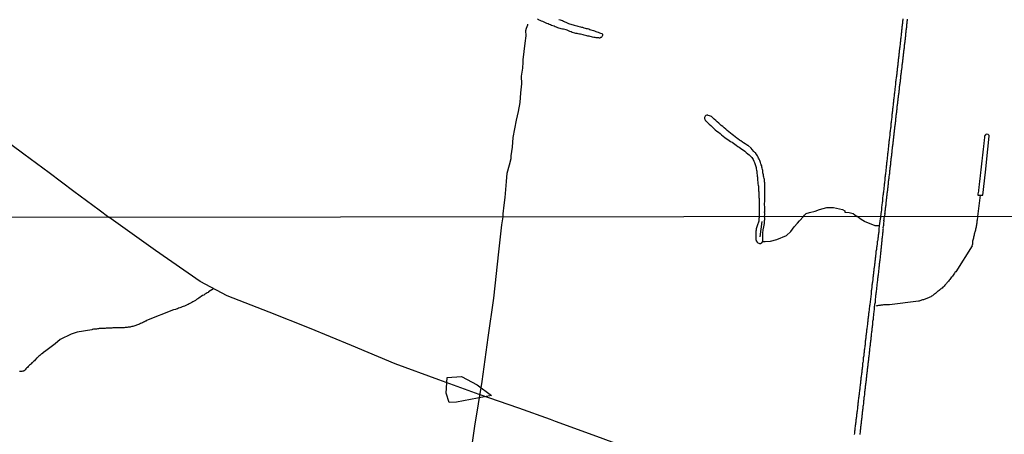
# Model space of a CAD drawing. Units: millimetres. Extents: x 190372 to 192781, y 1652120 to 1654896.
# Drawn here: x 190988 to 191330, y 1654262 to 1654406 of the extents above; entities that cross this region are included whole.
import ezdxf

# ---------------------------------------------------------------- set-up
doc = ezdxf.new("R2010")
doc.units = ezdxf.units.MM
for name, color, linetype in [('IMAGEM', 7, 'Continuous'), ('V-BANHADO', 102, 'Continuous'), ('V-CANAL', 132, 'Continuous'), ('V-VALETA', 6, 'Continuous'), ('X-LIMITE_1000', 7, 'Continuous')]:
    doc.layers.add(name, color=color, linetype=linetype)
picture_1 = doc.add_image_def('image1.jpg', size_in_pixel=(4014, 4628))

msp = doc.modelspace()

# ---------------------------------------------------------------- linework, layer by layer
at = {"layer": 'V-BANHADO'}
msp.add_lwpolyline([(191151.96, 1654275.52), (191139.87, 1654273.24), (191137.24, 1654273.19), (191136.23, 1654276.34), (191136.57, 1654281.77), (191141.55, 1654282.15), (191147.04, 1654279.33), (191151.96, 1654275.52)], close=True, dxfattribs=at)
at = {"layer": 'V-CANAL'}
for points in [[(191175.42, 1654406.31), (191175.85, 1654406.16), (191176.24, 1654406.03), (191176.63, 1654405.9), (191177.06, 1654405.71), (191177.48, 1654405.5), (191177.87, 1654405.33), (191178.3, 1654405.11), (191178.73, 1654404.94), (191179.16, 1654404.79), (191179.55, 1654404.64), (191179.97, 1654404.51), (191180.36, 1654404.42), (191180.75, 1654404.36), (191181.18, 1654404.23), (191181.61, 1654404.1), (191182.03, 1654404.02), (191182.46, 1654403.91), (191182.89, 1654403.8), (191183.28, 1654403.67), (191183.67, 1654403.59), (191184.1, 1654403.41), (191184.52, 1654403.29), (191184.91, 1654403.22), (191185.34, 1654403.14), (191185.77, 1654403.01), (191186.2, 1654402.86), (191186.58, 1654402.73), (191187.01, 1654402.62), (191187.4, 1654402.49), (191187.79, 1654402.34), (191188.22, 1654402.13), (191188.65, 1654402), (191189.07, 1654401.87), (191189.5, 1654401.7), (191189.93, 1654401.55), (191190.32, 1654401.38), (191190.42, 1654401.31), (191190.55, 1654401.25), (191190.6, 1654401.12), (191190.6, 1654400.79), (191190.62, 1654400.75), (191190.49, 1654400.54), (191190.34, 1654400.28), (191190.25, 1654400.11), (191190.06, 1654400.07), (191189.99, 1654400), (191189.68, 1654399.83), (191189.59, 1654399.81), (191189.25, 1654399.89), (191188.82, 1654399.94), (191188.82, 1654399.94), (191188.43, 1654399.98), (191188, 1654400.02), (191187.57, 1654400.07), (191187.14, 1654400.15), (191186.76, 1654400.24), (191186.33, 1654400.37), (191185.9, 1654400.45), (191185.51, 1654400.54), (191185.08, 1654400.65), (191184.65, 1654400.78), (191184.22, 1654400.88), (191183.84, 1654400.99), (191183.41, 1654401.1), (191182.98, 1654401.18), (191182.59, 1654401.25), (191182.16, 1654401.31), (191181.73, 1654401.4), (191181.3, 1654401.48), (191180.92, 1654401.57), (191180.49, 1654401.7), (191180.06, 1654401.83), (191179.67, 1654401.98), (191179.26, 1654402.15), (191178.73, 1654402.36), (191178.3, 1654402.56), (191177.91, 1654402.68), (191177.48, 1654402.81), (191177.06, 1654402.9), (191176.67, 1654402.99), (191176.24, 1654403.11), (191175.81, 1654403.2), (191175.38, 1654403.31), (191174.99, 1654403.44), (191174.57, 1654403.61), (191174.14, 1654403.8), (191173.75, 1654403.95), (191173.32, 1654404.1), (191172.89, 1654404.25), (191172.46, 1654404.42), (191172.08, 1654404.57), (191171.69, 1654404.74), (191171.17, 1654404.96), (191170.81, 1654405.13), (191170.27, 1654405.39), (191169.86, 1654405.58), (191169.33, 1654405.78), (191168.92, 1654405.99), (191168.38, 1654406.23), (191168, 1654406.38)], [(191287.31, 1654337.78), (191287.59, 1654339.56), (191287.65, 1654340.01), (191287.66, 1654340.4), (191287.7, 1654340.79), (191287.74, 1654341.22), (191287.8, 1654341.6), (191287.85, 1654341.99), (191287.89, 1654342.42), (191287.93, 1654342.8), (191288, 1654343.19), (191288.06, 1654343.62), (191288.06, 1654344.01), (191288.1, 1654344.39), (191288.17, 1654344.82), (191288.21, 1654345.21), (191288.26, 1654345.59), (191288.32, 1654345.98), (191288.36, 1654346.37), (191288.41, 1654346.75), (191288.47, 1654347.14), (191288.49, 1654347.53), (191288.51, 1654347.91), (191288.58, 1654348.34), (191288.62, 1654348.73), (191288.66, 1654349.11), (191288.73, 1654349.5), (191288.77, 1654349.89), (191288.81, 1654350.27), (191288.88, 1654350.66), (191288.9, 1654351.05), (191288.92, 1654351.43), (191288.96, 1654351.86), (191289.01, 1654352.25), (191289.07, 1654352.63), (191289.11, 1654353.02), (191289.16, 1654353.41), (191289.22, 1654353.79), (191289.26, 1654354.18), (191289.31, 1654354.57), (191289.33, 1654354.95), (191289.37, 1654355.38), (191289.42, 1654355.77), (191289.46, 1654356.15), (191289.5, 1654356.54), (191289.56, 1654356.93), (191289.61, 1654357.31), (191289.63, 1654357.7), (191289.69, 1654358.09), (191289.73, 1654358.47), (191289.74, 1654358.9), (191289.8, 1654359.29), (191289.84, 1654359.67), (191289.89, 1654360.06), (191289.95, 1654360.45), (191289.99, 1654360.83), (191290.04, 1654361.22), (191290.08, 1654361.61), (191290.12, 1654361.99), (191290.14, 1654362.42), (191290.19, 1654362.81), (191290.23, 1654363.19), (191290.27, 1654363.58), (191290.31, 1654363.97), (191290.38, 1654364.35), (191290.42, 1654364.74), (191290.47, 1654365.13), (191290.51, 1654365.51), (191290.55, 1654365.94), (191290.57, 1654366.33), (191290.62, 1654366.71), (191290.66, 1654367.1), (191290.7, 1654367.49), (191290.77, 1654367.87), (191290.81, 1654368.26), (191290.85, 1654368.65), (191290.9, 1654369.03), (191290.94, 1654369.46), (191290.96, 1654369.85), (191291, 1654370.23), (191291.05, 1654370.62), (191291.09, 1654371.01), (191291.13, 1654371.39), (191291.2, 1654371.78), (191291.24, 1654372.17), (191291.28, 1654372.55), (191291.35, 1654372.98), (191291.34, 1654373.37), (191291.39, 1654373.75), (191291.45, 1654374.14), (191291.5, 1654374.53), (191291.54, 1654374.91), (191291.58, 1654375.3), (191291.65, 1654375.68), (191291.69, 1654376.07), (191291.73, 1654376.5), (191291.77, 1654376.89), (191291.8, 1654377.27), (191291.84, 1654377.66), (191291.88, 1654378.05), (191291.93, 1654378.43), (191291.93, 1654378.43), (191291.99, 1654378.82), (191292.03, 1654379.2), (191292.07, 1654379.59), (191292.14, 1654380.02), (191292.16, 1654380.41), (191292.18, 1654380.79), (191292.23, 1654381.18), (191292.29, 1654381.57), (191292.33, 1654381.95), (191292.38, 1654382.34), (191292.42, 1654382.72), (191292.48, 1654383.11), (191292.55, 1654383.54), (191292.57, 1654383.93), (191292.61, 1654384.31), (191292.63, 1654384.7), (191292.7, 1654385.09), (191292.74, 1654385.47), (191292.76, 1654385.86), (191292.83, 1654386.24), (191292.89, 1654386.63), (191292.94, 1654387.06), (191293, 1654387.45), (191293, 1654387.83), (191293.04, 1654388.22), (191293.1, 1654388.61), (191293.13, 1654388.99), (191293.19, 1654389.38), (191293.23, 1654389.76), (191293.3, 1654390.15), (191293.34, 1654390.58), (191293.38, 1654390.97), (191293.43, 1654391.35), (191293.45, 1654391.74), (191293.49, 1654392.13), (191293.54, 1654392.51), (191293.58, 1654392.9), (191293.64, 1654393.28), (191293.69, 1654393.67), (191293.73, 1654394.1), (191293.77, 1654394.49), (191293.83, 1654394.87), (191293.88, 1654395.26), (191293.9, 1654395.65), (191293.92, 1654396.03), (191293.99, 1654396.42), (191294.03, 1654396.8), (191294.07, 1654397.19), (191294.14, 1654397.62), (191294.18, 1654398.01), (191294.24, 1654398.39), (191294.26, 1654398.78), (191294.29, 1654399.17), (191294.33, 1654399.55), (191294.39, 1654399.94), (191294.44, 1654400.32), (191294.5, 1654400.71), (191294.52, 1654401.14), (191294.59, 1654401.53), (191294.63, 1654401.91), (191294.67, 1654402.3), (191294.69, 1654402.69), (191294.72, 1654403.07), (191294.76, 1654403.46), (191294.82, 1654403.84), (191294.86, 1654404.23), (191294.93, 1654404.66), (191294.97, 1654405.05), (191295.02, 1654405.43), (191295.06, 1654405.82), (191295.1, 1654406.21), (191295.1, 1654406.59)], [(191288.59, 1654337.78), (191288.81, 1654338.66), (191288.77, 1654338.74), (191288.81, 1654339.07), (191288.86, 1654339.41), (191288.9, 1654339.76), (191288.94, 1654340.1), (191288.99, 1654340.44), (191289.03, 1654340.79), (191289.07, 1654341.13), (191289.11, 1654341.47), (191289.16, 1654341.82), (191289.18, 1654342.16), (191289.2, 1654342.5), (191289.24, 1654342.85), (191289.29, 1654343.19), (191289.33, 1654343.53), (191289.37, 1654343.88), (191289.42, 1654344.22), (191289.46, 1654344.56), (191289.5, 1654344.91), (191289.56, 1654345.25), (191289.61, 1654345.59), (191289.6, 1654345.94), (191289.65, 1654346.28), (191289.69, 1654346.62), (191289.74, 1654346.97), (191289.78, 1654347.31), (191289.82, 1654347.65), (191289.86, 1654348), (191289.91, 1654348.34), (191289.95, 1654348.68), (191289.99, 1654349.03), (191290.04, 1654349.37), (191290.06, 1654349.71), (191290.08, 1654350.06), (191290.12, 1654350.4), (191290.19, 1654350.74), (191290.23, 1654351.09), (191290.25, 1654351.43), (191290.31, 1654351.77), (191290.36, 1654352.12), (191290.38, 1654352.46), (191290.44, 1654352.81), (191290.47, 1654353.15), (191290.47, 1654353.49), (191290.53, 1654353.84), (191290.57, 1654354.18), (191290.62, 1654354.52), (191290.66, 1654354.87), (191290.7, 1654355.21), (191290.75, 1654355.55), (191290.79, 1654355.9), (191290.83, 1654356.24), (191290.87, 1654356.58), (191290.89, 1654356.93), (191290.92, 1654357.27), (191290.96, 1654357.61), (191291, 1654357.96), (191291.05, 1654358.3), (191291.09, 1654358.64), (191291.13, 1654358.99), (191291.18, 1654359.33), (191291.22, 1654359.67), (191291.26, 1654360.02), (191291.3, 1654360.36), (191291.32, 1654360.7), (191291.34, 1654361.05), (191291.39, 1654361.39), (191291.43, 1654361.73), (191291.47, 1654362.08), (191291.52, 1654362.42), (191291.56, 1654362.76), (191291.6, 1654363.11), (191291.67, 1654363.45), (191291.69, 1654363.79), (191291.71, 1654364.14), (191291.75, 1654364.48), (191291.8, 1654364.82), (191291.82, 1654365.17), (191291.88, 1654365.51), (191291.93, 1654365.85), (191291.95, 1654366.2), (191292.01, 1654366.54), (191292.05, 1654366.89), (191292.1, 1654367.23), (191292.14, 1654367.57), (191292.16, 1654367.92), (191292.18, 1654368.26), (191292.23, 1654368.6), (191292.25, 1654368.95), (191292.29, 1654369.29), (191292.35, 1654369.63), (191292.4, 1654369.98), (191292.44, 1654370.32), (191292.48, 1654370.66), (191292.53, 1654371.01), (191292.57, 1654371.35), (191292.57, 1654371.69), (191292.61, 1654372.04), (191292.66, 1654372.38), (191292.66, 1654372.38), (191292.7, 1654372.72), (191292.74, 1654373.07), (191292.78, 1654373.41), (191292.83, 1654373.75), (191292.87, 1654374.1), (191292.91, 1654374.44), (191292.96, 1654374.78), (191292.98, 1654375.13), (191293, 1654375.47), (191293.04, 1654375.81), (191293.08, 1654376.16), (191293.13, 1654376.5), (191293.17, 1654376.84), (191293.23, 1654377.19), (191293.28, 1654377.53), (191293.32, 1654377.87), (191293.36, 1654378.22), (191293.41, 1654378.56), (191293.43, 1654378.9), (191293.45, 1654379.25), (191293.49, 1654379.59), (191293.54, 1654379.93), (191293.58, 1654380.28), (191293.64, 1654380.62), (191293.69, 1654380.96), (191293.73, 1654381.31), (191293.77, 1654381.65), (191293.81, 1654382), (191293.83, 1654382.34), (191293.86, 1654382.68), (191293.9, 1654383.03), (191293.94, 1654383.37), (191293.99, 1654383.71), (191294.05, 1654384.06), (191294.09, 1654384.4), (191294.14, 1654384.74), (191294.18, 1654385.09), (191294.22, 1654385.43), (191294.27, 1654385.77), (191294.28, 1654386.12), (191294.31, 1654386.46), (191294.35, 1654386.8), (191294.39, 1654387.15), (191294.46, 1654387.49), (191294.5, 1654387.83), (191294.54, 1654388.18), (191294.59, 1654388.52), (191294.63, 1654388.86), (191294.67, 1654389.21), (191294.74, 1654389.55), (191294.74, 1654389.89), (191294.78, 1654390.24), (191294.82, 1654390.58), (191294.86, 1654390.92), (191294.93, 1654391.27), (191294.95, 1654391.61), (191294.99, 1654391.95), (191295.06, 1654392.3), (191295.1, 1654392.64), (191295.14, 1654392.98), (191295.16, 1654393.33), (191295.19, 1654393.67), (191295.23, 1654394.01), (191295.27, 1654394.36), (191295.34, 1654394.7), (191295.36, 1654395.04), (191295.4, 1654395.39), (191295.47, 1654395.73), (191295.49, 1654396.08), (191295.55, 1654396.42), (191295.59, 1654396.76), (191295.62, 1654397.11), (191295.64, 1654397.45), (191295.68, 1654397.79), (191295.73, 1654398.14), (191295.77, 1654398.48), (191295.81, 1654398.82), (191295.85, 1654399.17), (191295.9, 1654399.51), (191295.94, 1654399.85), (191295.98, 1654400.2), (191296, 1654400.54), (191296.02, 1654400.88), (191296.07, 1654401.23), (191296.09, 1654401.57), (191296.15, 1654401.91), (191296.18, 1654402.26), (191296.22, 1654402.6), (191296.26, 1654402.94), (191296.3, 1654403.29), (191296.35, 1654403.63), (191296.39, 1654403.97), (191296.41, 1654404.32), (191296.43, 1654404.66), (191296.48, 1654405), (191296.52, 1654405.35), (191296.56, 1654405.69), (191296.58, 1654406.03), (191296.62, 1654406.38)], [(191322.01, 1654345.18), (191322.84, 1654345.22), (191323.74, 1654353.22), (191324.61, 1654361.27), (191325.06, 1654365.77), (191324.98, 1654365.98), (191324.78, 1654366.22), (191324.66, 1654366.3), (191324.12, 1654366.43), (191323.9, 1654366.37), (191323.8, 1654366.24), (191323.76, 1654366.15), (191323.71, 1654366.11), (191323.63, 1654366.02), (191323.54, 1654365.94), (191323.45, 1654365.72), (191323.45, 1654365.51), (191323.39, 1654365.04), (191323.32, 1654364.52), (191323.26, 1654364.01), (191323.2, 1654363.49), (191323.15, 1654362.98), (191323.11, 1654362.46), (191323.05, 1654361.95), (191322.98, 1654361.48), (191322.92, 1654360.96), (191322.85, 1654360.45), (191322.79, 1654359.93), (191322.74, 1654359.42), (191322.7, 1654358.9), (191322.64, 1654358.39), (191322.57, 1654357.91), (191322.51, 1654357.4), (191322.45, 1654356.88), (191322.38, 1654356.37), (191322.34, 1654355.85), (191322.29, 1654355.34), (191322.23, 1654354.82), (191322.17, 1654354.31), (191322.1, 1654353.84), (191322.04, 1654353.32), (191321.97, 1654352.81), (191321.91, 1654352.29), (191321.89, 1654351.77), (191321.82, 1654351.26), (191321.76, 1654350.74), (191321.69, 1654350.23), (191321.63, 1654349.76), (191321.56, 1654349.24), (191321.5, 1654348.73), (191321.48, 1654348.21), (191321.42, 1654347.7), (191321.35, 1654347.18), (191321.29, 1654346.67), (191321.22, 1654346.19), (191321.05, 1654345.68), (191321.11, 1654345.27), (191322.01, 1654345.18)], [(191287.31, 1654337.78), (191287.15, 1654336.97), (191287, 1654336.16), (191286.74, 1654334.57), (191286.66, 1654333.39), (191286.7, 1654333.32), (191286.68, 1654333.04), (191286.64, 1654332.69), (191286.62, 1654332.35), (191286.55, 1654332), (191286.49, 1654331.65), (191286.47, 1654331.31), (191286.4, 1654330.96), (191286.38, 1654330.62), (191286.34, 1654330.31), (191286.27, 1654329.97), (191286.27, 1654329.62), (191286.19, 1654329.32), (191286.14, 1654328.98), (191286.1, 1654328.67), (191286.03, 1654328.33), (191286.03, 1654327.98), (191285.99, 1654327.68), (191285.93, 1654327.33), (191285.9, 1654326.99), (191285.82, 1654326.64), (191285.8, 1654326.3), (191285.71, 1654325.99), (191285.65, 1654325.65), (191285.67, 1654325.56), (191285.67, 1654325.49), (191285.64, 1654325.3), (191285.62, 1654325), (191285.58, 1654324.65), (191285.52, 1654324.31), (191285.47, 1654323.96), (191285.45, 1654323.62), (191285.41, 1654323.32), (191285.39, 1654322.97), (191285.36, 1654322.62), (191285.3, 1654322.28), (191285.24, 1654321.93), (191285.24, 1654321.59), (191285.17, 1654321.24), (191285.11, 1654320.9), (191285.11, 1654320.59), (191285.06, 1654320.25), (191285.02, 1654319.9), (191284.98, 1654319.6), (191284.93, 1654319.25), (191284.89, 1654318.91), (191284.85, 1654318.56), (191284.78, 1654318.22), (191284.8, 1654317.91), (191284.74, 1654317.57), (191284.67, 1654317.22), (191284.67, 1654316.92), (191284.61, 1654316.58), (191284.54, 1654316.27), (191284.54, 1654315.93), (191284.52, 1654315.58), (191284.46, 1654315.28), (191284.44, 1654314.93), (191284.37, 1654314.59), (191284.33, 1654314.24), (191284.28, 1654313.9), (191284.24, 1654313.59), (191284.22, 1654313.25), (191284.18, 1654312.9), (191284.14, 1654312.6), (191284.11, 1654312.25), (191284.05, 1654311.91), (191283.98, 1654311.56), (191283.98, 1654311.22), (191283.94, 1654310.92), (191283.59, 1654307.2), (191283.49, 1654307.09), (191283.42, 1654306.77), (191283.4, 1654306.38), (191283.33, 1654305.99), (191283.33, 1654305.6), (191283.27, 1654305.21), (191283.2, 1654304.82), (191283.16, 1654304.43), (191283.12, 1654304.05), (191283.08, 1654303.66), (191283.03, 1654303.27), (191282.99, 1654302.88), (191282.95, 1654302.49), (191282.86, 1654302.1), (191282.86, 1654301.71), (191282.8, 1654301.32), (191282.75, 1654300.94), (191282.71, 1654300.55), (191282.67, 1654300.2), (191282.64, 1654299.81), (191282.58, 1654299.42), (191282.51, 1654299.03), (191282.47, 1654298.65), (191282.43, 1654298.26), (191282.43, 1654297.87), (191282.43, 1654297.87), (191282.34, 1654297.48), (191282.3, 1654297.09), (191282.23, 1654296.7), (191282.17, 1654296.31), (191282.17, 1654295.92), (191282.12, 1654295.53), (191282.08, 1654295.15), (191282.04, 1654294.8), (191281.95, 1654294.41), (191281.95, 1654294.02), (191281.87, 1654293.63), (191281.87, 1654293.24), (191281.8, 1654292.86), (191281.74, 1654292.47), (191281.69, 1654292.08), (191281.65, 1654291.69), (191281.61, 1654291.3), (191281.56, 1654290.91), (191281.52, 1654290.52), (191281.48, 1654290.13), (191281.39, 1654289.75), (191281.39, 1654289.4), (191281.33, 1654289.01), (191281.26, 1654288.62), (191281.26, 1654288.23), (191281.22, 1654287.84), (191281.17, 1654287.46), (191281.11, 1654287.07), (191281.04, 1654286.72), (191281, 1654286.33), (191280.98, 1654285.94), (191280.96, 1654285.55), (191280.89, 1654285.17), (191280.83, 1654284.78), (191280.79, 1654284.39), (191280.7, 1654284), (191280.7, 1654283.61), (191280.66, 1654283.22), (191280.61, 1654282.83), (191280.55, 1654282.44), (191280.48, 1654282.05), (191280.44, 1654281.67), (191280.42, 1654281.32), (191280.37, 1654280.93), (191280.33, 1654280.54), (191280.27, 1654280.15), (191280.24, 1654279.76), (191280.18, 1654279.38), (191280.14, 1654278.99), (191280.09, 1654278.6), (191280.05, 1654278.21), (191280.01, 1654277.82), (191279.94, 1654277.43), (191279.92, 1654277.04), (191279.83, 1654276.65), (191279.79, 1654276.27), (191279.79, 1654275.92), (191279.73, 1654275.53), (191279.71, 1654275.14), (191279.62, 1654274.75), (191279.58, 1654274.36), (191279.51, 1654273.98), (191279.47, 1654273.59), (191279.49, 1654273.24), (191279.4, 1654272.85), (191279.36, 1654272.46), (191279.32, 1654272.07), (191279.23, 1654271.69), (191279.21, 1654271.3), (191279.19, 1654270.91), (191279.14, 1654270.52), (191279.08, 1654270.13), (191279.01, 1654269.74), (191278.97, 1654269.35), (191278.93, 1654268.96), (191278.9, 1654268.57), (191278.86, 1654268.19), (191278.8, 1654267.84), (191278.75, 1654267.45), (191278.67, 1654267.06), (191278.67, 1654266.67), (191278.61, 1654266.28), (191278.58, 1654265.9), (191278.54, 1654265.51), (191278.47, 1654265.12), (191278.45, 1654264.73), (191278.37, 1654264.34), (191278.32, 1654263.95), (191278.3, 1654263.56), (191278.24, 1654263.17), (191278.21, 1654262.79), (191278.15, 1654262.44), (191278.11, 1654262.05)], [(191280.14, 1654262.01), (191280.18, 1654262.4), (191280.25, 1654262.79), (191280.27, 1654263.22), (191280.31, 1654263.61), (191280.35, 1654263.99), (191280.4, 1654264.38), (191280.46, 1654264.77), (191280.48, 1654265.16), (191280.55, 1654265.55), (191280.61, 1654265.94), (191280.61, 1654266.33), (191280.68, 1654266.72), (191280.7, 1654267.11), (191280.77, 1654267.54), (191280.83, 1654267.93), (191280.89, 1654268.32), (191280.91, 1654268.7), (191280.94, 1654269.09), (191280.98, 1654269.48), (191281.04, 1654269.87), (191281.04, 1654269.87), (191281.11, 1654270.26), (191281.15, 1654270.65), (191281.17, 1654271.04), (191281.2, 1654271.43), (191281.26, 1654271.86), (191281.33, 1654272.25), (191281.39, 1654272.64), (191281.39, 1654273.02), (191281.46, 1654273.41), (191281.5, 1654273.8), (191281.52, 1654274.19), (191281.59, 1654274.58), (191281.61, 1654274.97), (191281.67, 1654275.36), (191281.74, 1654275.75), (191281.78, 1654276.18), (191281.82, 1654276.57), (191281.82, 1654276.96), (191281.89, 1654277.35), (191281.95, 1654277.78), (191282.02, 1654278.17), (191282.06, 1654278.56), (191282.04, 1654278.94), (191282.1, 1654279.33), (191282.17, 1654279.72), (191282.23, 1654280.11), (191282.3, 1654280.5), (191282.32, 1654280.89), (191282.34, 1654281.28), (191282.38, 1654281.67), (191282.45, 1654282.1), (191282.51, 1654282.49), (191282.54, 1654282.88), (191282.58, 1654283.26), (191282.62, 1654283.65), (191282.67, 1654284.04), (191282.73, 1654284.43), (191282.75, 1654284.82), (191282.8, 1654285.21), (191282.86, 1654285.6), (191282.93, 1654285.99), (191282.95, 1654286.42), (191282.99, 1654286.81), (191283.03, 1654287.2), (191283.08, 1654287.58), (191283.14, 1654287.97), (191283.2, 1654288.36), (191283.2, 1654288.75), (191283.25, 1654289.14), (191283.29, 1654289.53), (191283.36, 1654289.92), (191283.42, 1654290.31), (191283.44, 1654290.74), (191283.48, 1654291.13), (191283.51, 1654291.52), (191283.57, 1654291.91), (191283.64, 1654292.34), (191283.68, 1654292.73), (191283.72, 1654293.12), (191283.77, 1654293.5), (191283.79, 1654293.89), (191283.85, 1654294.28), (191283.87, 1654294.67), (191283.94, 1654295.06), (191283.98, 1654295.45), (191284.03, 1654295.84), (191284.09, 1654296.23), (191284.09, 1654296.66), (191284.16, 1654297.05), (191284.2, 1654297.44), (191284.26, 1654297.82), (191284.33, 1654298.21), (191284.3, 1654298.6), (191284.37, 1654298.99), (191284.41, 1654299.38), (191284.48, 1654299.77), (191284.54, 1654300.16), (191284.54, 1654300.55), (191284.63, 1654300.98), (191284.63, 1654301.37), (191284.7, 1654301.76), (191284.76, 1654302.15), (191284.8, 1654302.58), (191284.85, 1654302.97), (191284.89, 1654303.35), (191284.91, 1654303.74), (191284.98, 1654304.13), (191285, 1654304.52), (191285.06, 1654304.91), (191285.11, 1654305.3), (191285.17, 1654305.69), (191285.21, 1654306.08), (191285.19, 1654306.47), (191285.28, 1654306.9), (191285.32, 1654307.29), (191285.39, 1654307.68), (191285.45, 1654308.06), (191285.47, 1654308.45), (191285.49, 1654308.84), (191285.54, 1654309.23), (191285.54, 1654309.23), (191285.6, 1654309.62), (191285.67, 1654310.01), (191285.67, 1654310.4), (191285.75, 1654310.79), (191285.77, 1654311.22), (191285.82, 1654311.61), (191285.88, 1654312), (191285.91, 1654312.38), (191285.97, 1654312.77), (191286.01, 1654313.16), (191286.06, 1654313.55), (191286.1, 1654313.94), (191286.1, 1654314.33), (191286.17, 1654314.72), (191286.23, 1654315.11), (191286.3, 1654315.54), (191286.36, 1654315.93), (191286.34, 1654316.32), (191286.4, 1654316.71), (191286.45, 1654317.14), (191286.51, 1654317.53), (191286.57, 1654317.91), (191286.62, 1654318.3), (191286.64, 1654318.69), (191286.66, 1654319.08), (191286.73, 1654319.47), (191286.79, 1654319.86), (191286.83, 1654320.25), (191286.88, 1654320.64), (191286.9, 1654321.03), (191286.94, 1654321.46), (191287.01, 1654321.85), (191287.05, 1654322.24), (191287.12, 1654322.62), (191287.14, 1654323.01), (191287.2, 1654323.4), (191287.22, 1654323.79), (191287.27, 1654324.18), (191287.31, 1654324.57), (191287.35, 1654324.96), (191287.37, 1654325.35), (191287.44, 1654325.78), (191287.46, 1654326.17), (191287.51, 1654326.56), (191287.57, 1654326.94), (191287.57, 1654327.33), (191287.63, 1654327.72), (191287.7, 1654328.11), (191287.7, 1654328.5), (191287.74, 1654328.89), (191287.78, 1654329.28), (191287.83, 1654329.67), (191287.87, 1654330.1), (191287.91, 1654330.49), (191287.96, 1654330.88), (191288, 1654331.27), (191288, 1654331.7), (191288.07, 1654332.09), (191288.13, 1654332.47), (191288.13, 1654332.86), (191288.2, 1654333.25), (191288.24, 1654333.64), (191288.22, 1654334.03), (191288.28, 1654334.42), (191288.35, 1654334.81), (191288.35, 1654335.2), (191288.41, 1654335.59), (191288.48, 1654336.02), (191288.45, 1654336.41), (191288.5, 1654336.8), (191288.56, 1654337.18), (191288.59, 1654337.78)]]:
    msp.add_lwpolyline(points, dxfattribs=at)
msp.add_lwpolyline([(191245.06, 1654337.74), (191245.04, 1654337.38), (191244.99, 1654337.18), (191244.95, 1654336.84), (191244.88, 1654336.54), (191244.88, 1654336.19), (191244.82, 1654335.84), (191244.71, 1654335.54), (191244.6, 1654335.2), (191244.49, 1654334.85), (191244.39, 1654334.51), (191244.26, 1654334.16), (191244.17, 1654333.81), (191244.06, 1654333.47), (191244, 1654333.03), (191243.93, 1654332.73), (191243.93, 1654332.39), (191243.89, 1654332.04), (191243.84, 1654331.7), (191243.84, 1654331.35), (191243.84, 1654331.01), (191243.84, 1654330.66), (191243.84, 1654330.31), (191243.84, 1654329.97), (191243.86, 1654329.75), (191243.91, 1654329.75), (191243.93, 1654329.62), (191243.97, 1654329.56), (191243.99, 1654329.34), (191244.04, 1654329.32), (191244.32, 1654328.91), (191244.47, 1654328.71), (191244.62, 1654328.63), (191244.95, 1654328.48), (191245.18, 1654328.39), (191245.29, 1654328.39), (191245.59, 1654328.43), (191245.64, 1654328.46), (191245.66, 1654328.5), (191245.77, 1654328.52), (191245.81, 1654328.6), (191245.92, 1654328.63), (191245.99, 1654328.66), (191246.27, 1654329.1), (191246.32, 1654329.81), (191246.28, 1654330.93), (191246.32, 1654332.05), (191246.39, 1654333.15), (191246.63, 1654334.25), (191246.87, 1654335.37), (191246.91, 1654335.72), (191246.93, 1654336.06), (191246.96, 1654336.25), (191246.94, 1654336.41), (191246.98, 1654336.75), (191247, 1654337.01), (191247, 1654337.17), (191246.95, 1654337.75), (191246.97, 1654338.47), (191246.98, 1654338.94), (191246.96, 1654339.33), (191246.98, 1654339.71), (191247, 1654340.1), (191247, 1654340.49), (191247.02, 1654340.87), (191246.98, 1654341.3), (191246.94, 1654341.69), (191246.96, 1654342.07), (191246.96, 1654342.46), (191246.98, 1654342.85), (191246.98, 1654343.23), (191246.98, 1654343.62), (191246.98, 1654344.01), (191247, 1654344.39), (191247, 1654344.82), (191247, 1654345.21), (191247, 1654345.59), (191246.98, 1654345.98), (191247, 1654346.37), (191247, 1654346.75), (191247, 1654347.14), (191247, 1654347.53), (191247.02, 1654347.91), (191247, 1654348.34), (191247, 1654348.73), (191247, 1654349.11), (191247, 1654349.5), (191246.94, 1654349.89), (191246.9, 1654350.27), (191246.85, 1654350.66), (191246.79, 1654351.05), (191246.7, 1654351.43), (191246.59, 1654351.86), (191246.51, 1654352.25), (191246.4, 1654352.63), (191246.34, 1654353.02), (191246.29, 1654353.41), (191246.27, 1654353.79), (191246.19, 1654354.18), (191246.04, 1654354.57), (191246.02, 1654354.95), (191245.93, 1654355.38), (191245.78, 1654355.77), (191245.65, 1654356.15), (191245.52, 1654356.54), (191245.37, 1654356.93), (191245.24, 1654357.31), (191245.07, 1654357.7), (191244.86, 1654358.09), (191244.66, 1654358.47), (191244.43, 1654358.9), (191244.19, 1654359.29), (191243.93, 1654359.67), (191243.85, 1654359.78), (191243.83, 1654359.89), (191243.53, 1654360.1), (191243.22, 1654360.44), (191242.67, 1654361.05), (191242.3, 1654361.52), (191241.25, 1654362.44), (191241.03, 1654362.52), (191240.91, 1654362.61), (191240.59, 1654362.79), (191240.22, 1654363.04), (191239.64, 1654363.43), (191239.23, 1654363.7), (191238.65, 1654364.09), (191238.24, 1654364.39), (191237.67, 1654364.78), (191237.28, 1654365.08), (191236.72, 1654365.51), (191236.16, 1654365.96), (191235.62, 1654366.37), (191235.07, 1654366.78), (191234.51, 1654367.25), (191233.97, 1654367.72), (191233.48, 1654368.17), (191232.92, 1654368.6), (191232.39, 1654369.05), (191231.87, 1654369.5), (191231.53, 1654369.8), (191231.03, 1654370.23), (191230.47, 1654370.68), (191229.94, 1654371.15), (191229.42, 1654371.63), (191228.93, 1654372.08), (191228.44, 1654372.53), (191227.84, 1654372.81), (191227.32, 1654372.96), (191227.15, 1654373.02), (191226.81, 1654373), (191226.48, 1654372.94), (191226.29, 1654372.72), (191226.03, 1654372.21), (191226.03, 1654371.8), (191226.14, 1654371.69), (191226.22, 1654371.37), (191226.33, 1654371.3), (191226.33, 1654371.3), (191226.37, 1654371.18), (191226.37, 1654371.11), (191226.59, 1654371), (191226.7, 1654370.83), (191226.76, 1654370.79), (191227.26, 1654370.34), (191227.71, 1654369.87), (191228.22, 1654369.39), (191228.78, 1654368.92), (191229.29, 1654368.45), (191229.81, 1654367.98), (191230.34, 1654367.53), (191230.9, 1654367.08), (191231.46, 1654366.63), (191232, 1654366.15), (191232.58, 1654365.72), (191233.07, 1654365.27), (191233.59, 1654364.93), (191234.1, 1654364.63), (191234.62, 1654364.27), (191235.13, 1654363.92), (191235.61, 1654363.6), (191236.08, 1654363.34), (191236.55, 1654362.98), (191237.07, 1654362.59), (191237.58, 1654362.18), (191238.1, 1654361.86), (191238.61, 1654361.52), (191239.08, 1654361.17), (191239.56, 1654360.83), (191240.03, 1654360.47), (191240.52, 1654360.06), (191241.06, 1654359.65), (191241.62, 1654359.24), (191242.06, 1654358.81), (191242.54, 1654358.28), (191242.95, 1654357.61), (191243.23, 1654357.1), (191243.44, 1654356.58), (191244, 1654354.8), (191244.02, 1654354.69), (191244.04, 1654354.59), (191244.06, 1654354.52), (191244.06, 1654354.35), (191244.13, 1654353.96), (191244.21, 1654353.53), (191244.23, 1654353.11), (191244.28, 1654352.72), (191244.34, 1654352.29), (191244.39, 1654351.86), (191244.43, 1654351.47), (191244.47, 1654351.09), (191244.49, 1654350.66), (191244.53, 1654350.27), (191244.58, 1654349.89), (191244.6, 1654349.5), (191244.62, 1654349.11), (191244.71, 1654348.73), (191244.77, 1654348.34), (191244.79, 1654347.95), (191244.83, 1654347.57), (191244.83, 1654347.14), (191244.86, 1654346.75), (191244.88, 1654346.37), (191244.88, 1654345.98), (191244.9, 1654345.59), (191244.94, 1654345.21), (191244.96, 1654344.82), (191244.99, 1654344.43), (191245.03, 1654344.05), (191245.05, 1654343.62), (191245.05, 1654343.23), (191245.05, 1654342.85), (191245.05, 1654342.46), (191245.01, 1654342.07), (191245.01, 1654341.64), (191245.01, 1654341.26), (191245.01, 1654340.87), (191245.01, 1654340.49), (191245.03, 1654340.1), (191245.05, 1654339.71), (191245.07, 1654339.33), (191245.07, 1654338.94), (191245.07, 1654338.55)], close=True, dxfattribs=at)
at = {"layer": 'V-VALETA'}
for points in [[(190900.56, 1654427.6), (190902.06, 1654425.95), (190903.31, 1654423.83), (190905.03, 1654421.64), (190906.25, 1654420.27), (190909.39, 1654417.87), (190912.63, 1654415.69), (190920.65, 1654409.57), (190929.06, 1654403.45), (190937.6, 1654397.33), (190946.23, 1654391.18), (190954.8, 1654384.87), (190963.37, 1654378.56), (190971.84, 1654372.22), (190980.63, 1654365.95), (190989.42, 1654359.61), (190998.21, 1654353.15), (191006.81, 1654346.66), (191015.51, 1654340.14), (191018.98, 1654337.56)], [(191156.04, 1654337.67), (191156.07, 1654338.72), (191156.42, 1654341.78), (191156.68, 1654344.44), (191156.94, 1654347.16), (191157.16, 1654349.92), (191157.45, 1654352.82), (191158.23, 1654355.8), (191158.78, 1654357.93), (191158.83, 1654358.86), (191159.31, 1654361.95), (191159.54, 1654365.23), (191160.08, 1654368.28), (191160.63, 1654371.35), (191161.36, 1654374.33), (191161.91, 1654377.44), (191162.24, 1654380.75), (191162.55, 1654383.99), (191162.46, 1654386.61), (191162.86, 1654389.41), (191162.98, 1654391.43), (191162.95, 1654392.26), (191163.33, 1654395.14), (191163.64, 1654398.11), (191163.98, 1654400.61), (191163.93, 1654402.52), (191164.1, 1654403.24), (191164.64, 1654404.43), (191164.64, 1654404.72)], [(191321.11, 1654337.81), (191322.01, 1654345.18)], [(191274.24, 1654229.97), (191256.59, 1654236.49), (191246.69, 1654240.16), (191230.19, 1654246.2), (191214.89, 1654251.73), (191200.99, 1654256.87), (191195.74, 1654258.62), (191189.85, 1654260.87), (191174.19, 1654266.57), (191172.48, 1654267.2), (191161.48, 1654271.13), (191147.75, 1654275.87), (191133.64, 1654281.06), (191118.44, 1654286.63), (191103.26, 1654292.96), (191088.65, 1654298.99), (191074.62, 1654304.55), (191060.07, 1654310.18), (191050.65, 1654315.17), (191035.12, 1654325.98), (191023.79, 1654334.12), (191018.98, 1654337.56)], [(191144.31, 1654251.8), (191146.22, 1654264.91), (191148.68, 1654280.42), (191150.81, 1654295.79), (191152.82, 1654309.44), (191154.53, 1654325.49), (191155.57, 1654334.86), (191156.04, 1654337.67)], [(191246.27, 1654329.1), (191247.13, 1654329.12), (191248.97, 1654329.24), (191251.21, 1654329.77), (191254.53, 1654331.18), (191256.12, 1654332.59), (191257.19, 1654334.18), (191258.35, 1654335.48), (191259.1, 1654336.28), (191260.41, 1654337.76)], [(191260.41, 1654337.76), (191260.81, 1654338.22), (191261.41, 1654338.82), (191262.52, 1654339.23), (191264.53, 1654339.7), (191266.07, 1654340.29), (191268.56, 1654340.93), (191270.85, 1654340.92), (191274.01, 1654340.29), (191274.83, 1654339.81), (191274.86, 1654339.36), (191276.4, 1654339.2), (191277.79, 1654338.85), (191278.37, 1654338.44), (191279.11, 1654337.77)], [(191286.74, 1654334.57), (191285.37, 1654334.6), (191281.66, 1654336.11), (191280.55, 1654336.74), (191279.11, 1654337.77)], [(191321.11, 1654337.81), (191320.87, 1654336.87), (191320.86, 1654336.86), (191320.84, 1654336.49), (191320.79, 1654336.15), (191320.71, 1654335.8), (191320.68, 1654335.46), (191320.62, 1654335.11), (191320.6, 1654334.76), (191320.53, 1654334.42), (191320.47, 1654334.07), (191320.36, 1654333.73), (191320.32, 1654333.38), (191320.23, 1654333.04), (191320.21, 1654332.69), (191320.17, 1654332.66), (191320.19, 1654332.56), (191320.08, 1654332.47), (191320.08, 1654332.39), (191320.04, 1654332.35), (191320.02, 1654332.35), (191319.97, 1654332.15), (191319.95, 1654332.04), (191319.93, 1654332), (191319.84, 1654331.65), (191319.76, 1654331.31), (191319.65, 1654330.96), (191319.61, 1654330.62), (191319.52, 1654330.27), (191319.41, 1654329.93), (191319.34, 1654329.58), (191319.28, 1654329.23), (191319.28, 1654328.89), (191319.24, 1654328.54), (191319.19, 1654328.2), (191319.08, 1654327.85), (191319.04, 1654327.66), (191319.11, 1654327.6), (191313.38, 1654318.55), (191313.08, 1654318.35), (191312.93, 1654318.11), (191312.71, 1654317.78), (191312.5, 1654317.4), (191312.3, 1654317.09), (191312.11, 1654316.83), (191311.87, 1654316.55), (191311.61, 1654316.23), (191311.35, 1654315.9), (191311.12, 1654315.62), (191310.85, 1654315.32), (191310.6, 1654315.06), (191310.33, 1654314.76), (191310.14, 1654314.46), (191309.95, 1654314.22), (191309.65, 1654313.92), (191309.34, 1654313.61), (191309.15, 1654313.4), (191308.95, 1654313.18), (191308.65, 1654312.92), (191308.39, 1654312.73), (191308.18, 1654312.53), (191307.92, 1654312.32), (191307.64, 1654312.1), (191307.34, 1654311.89), (191307.1, 1654311.69), (191306.82, 1654311.45), (191306.6, 1654311.26), (191306.34, 1654311.06), (191306.06, 1654310.85), (191305.82, 1654310.65), (191305.57, 1654310.46), (191305.28, 1654310.24), (191305, 1654310.07), (191304.7, 1654309.88), (191304.44, 1654309.75), (191304.14, 1654309.62), (191303.88, 1654309.49), (191303.58, 1654309.36), (191303.32, 1654309.27), (191303.02, 1654309.18), (191302.76, 1654309.1), (191302.45, 1654308.99), (191302.15, 1654308.88), (191301.85, 1654308.79), (191301.55, 1654308.71), (191301.24, 1654308.62), (191300.94, 1654308.52), (191300.64, 1654308.41), (191300.5, 1654308.36), (191290.32, 1654307.14), (191290.01, 1654307.09), (191289.71, 1654307.11), (191289.41, 1654307.11), (191289.1, 1654307.11), (191288.8, 1654307.09), (191288.5, 1654307.07), (191288.24, 1654307.07), (191287.94, 1654307.02), (191287.68, 1654306.98), (191287.38, 1654306.94), (191287.12, 1654306.89), (191287.12, 1654306.89), (191286.81, 1654306.85), (191286.51, 1654306.81), (191286.21, 1654306.74), (191285.91, 1654306.72), (191285.71, 1654306.68)], [(191245.97, 1654336.07), (191245.31, 1654330.75)], [(191055.33, 1654312.69), (191053.6, 1654311.57), (191053.53, 1654311.54), (191053.42, 1654311.41), (191053.16, 1654311.3), (191052.73, 1654311.02), (191052.3, 1654310.76), (191051.91, 1654310.5), (191051.52, 1654310.29), (191051.09, 1654310.01), (191050.66, 1654309.71), (191050.27, 1654309.4), (191049.88, 1654309.16), (191049.45, 1654308.9), (191049.01, 1654308.6), (191048.58, 1654308.34), (191048.19, 1654308.13), (191047.76, 1654307.89), (191047.33, 1654307.65), (191046.9, 1654307.44), (191046.51, 1654307.22), (191046.12, 1654307.05), (191045.69, 1654306.85), (191045.25, 1654306.68), (191044.82, 1654306.51), (191044.43, 1654306.36), (191044, 1654306.2), (191043.57, 1654306.05), (191043.14, 1654305.9), (191042.75, 1654305.75), (191042.36, 1654305.56), (191042.05, 1654305.42), (191041.41, 1654305.34), (191041.41, 1654305.33), (191041.43, 1654305.33), (191032.02, 1654301.59), (191031.92, 1654301.58), (191031.86, 1654301.47), (191031.65, 1654301.39), (191031.3, 1654301.17), (191031, 1654301.04), (191030.65, 1654300.87), (191030.31, 1654300.74), (191029.96, 1654300.57), (191029.61, 1654300.41), (191029.27, 1654300.28), (191028.92, 1654300.18), (191028.58, 1654300.05), (191028.28, 1654299.92), (191027.93, 1654299.79), (191027.58, 1654299.7), (191027.28, 1654299.59), (191026.94, 1654299.51), (191026.63, 1654299.42), (191026.29, 1654299.35), (191025.94, 1654299.31), (191025.64, 1654299.27), (191025.29, 1654299.22), (191024.95, 1654299.2), (191024.6, 1654299.16), (191024.26, 1654299.14), (191023.95, 1654299.12), (191023.61, 1654299.09), (191023.26, 1654299.09), (191022.96, 1654299.12), (191022.62, 1654299.12), (191022.31, 1654299.09), (191021.97, 1654299.07), (191021.62, 1654299.07), (191021.32, 1654299.07), (191020.97, 1654299.07), (191020.63, 1654299.05), (191020.28, 1654299.05), (191019.94, 1654299.03), (191019.63, 1654299.03), (191019.29, 1654298.99), (191018.94, 1654298.96), (191018.64, 1654298.96), (191018.29, 1654298.96), (191017.95, 1654298.96), (191017.6, 1654298.9), (191017.26, 1654298.9), (191016.96, 1654298.9), (191016.61, 1654298.88), (191016.26, 1654298.88), (191015.96, 1654298.86), (191015.62, 1654298.81), (191015.31, 1654298.77), (191014.97, 1654298.73), (191014.62, 1654298.64), (191014.32, 1654298.64), (191013.97, 1654298.62), (191013.63, 1654298.6), (191013.28, 1654298.51), (191013.17, 1654298.47), (191013.07, 1654298.39), (191007.97, 1654297.56), (191005.81, 1654296.91), (191002.05, 1654295.06), (191000.22, 1654293.53), (190996.61, 1654290.78), (190996.61, 1654290.78), (190996.03, 1654290.38), (190996.02, 1654290.35), (190995.94, 1654290.28), (190995.78, 1654290.2), (190995.7, 1654290.09), (190995.57, 1654290), (190995.42, 1654289.9), (190995.27, 1654289.78), (190994.94, 1654289.51), (190994.62, 1654289.25), (190994.34, 1654288.99), (190994.05, 1654288.7), (190993.8, 1654288.49), (190993.53, 1654288.21), (190993.28, 1654287.95), (190993.04, 1654287.67), (190992.71, 1654287.35), (190992.44, 1654287.09), (190992.16, 1654286.87), (190991.87, 1654286.56), (190991.64, 1654286.37), (190991.33, 1654286.11), (190991.1, 1654285.86), (190990.83, 1654285.61), (190990.6, 1654285.34), (190990.34, 1654285.08), (190990.08, 1654284.8), (190989.84, 1654284.54), (190989.5, 1654284.19), (190989.45, 1654284.17), (190989.34, 1654284.13), (190989.34, 1654284.08), (190989.21, 1654284.06), (190989.21, 1654284.02), (190989, 1654284), (190988.66, 1654283.93), (190988.35, 1654283.91), (190988.01, 1654283.87), (190987.86, 1654283.86)]]:
    msp.add_lwpolyline(points, dxfattribs=at)
at = {"layer": 'X-LIMITE_1000'}
msp.add_line((192779.96, 1654338.86), (190373.29, 1654337.01), dxfattribs=at)

# ---------------------------------------------------------------- referenced raster images: frames only (the image files are external)
at = {"layer": 'IMAGEM'}
image = msp.add_image(picture_1, insert=(190371.99, 1652119.83), size_in_units=(2407.99, 2776.33), dxfattribs=at)
image.dxf.flags = 7

doc.saveas('drawing.dxf')
